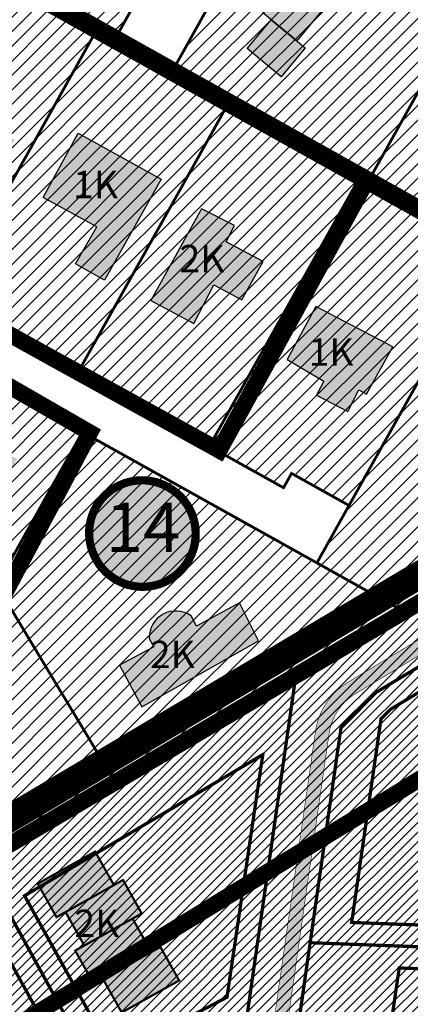
# Model space of a CAD drawing. Units: inches. Extents: x 542971 to 547190, y 6582129 to 6586293.
# Drawn here: x 545111 to 545182, y 6584747 to 6584927 of the extents above; entities that cross this region are included whole.
import ezdxf
from ezdxf.enums import TextEntityAlignment as Align

# ---------------------------------------------------------------- set-up
doc = ezdxf.new("R2010")
doc.units = ezdxf.units.IN
doc.header["$MEASUREMENT"] = 0
for name, pattern in [('DASHDOT', [25.4, 12.7, -6.35, 0, -6.35]), ('DASHED', [0.75, 0.5, -0.25]), ('DASHED2', [9.524999999999999, 6.35, -3.175]), ('vana teeprojekt$0$CENTER', [2, 1.25, -0.25, 0.25, -0.25])]:
    doc.linetypes.add(name, pattern=pattern)
doc.layers.add('Dp.ala', color=7, linetype='DASHDOT', lineweight=0, true_color=0x0d0d0d)
for name, color, linetype in [('K-naaberplaneering', 162, 'Continuous'), ('KY_PIIR', 10, 'Continuous'), ('OPT-hoonest_õigus', 7, 'Continuous'), ('OPT_mood-piir', 1, 'Continuous')]:
    doc.layers.add(name, color=color, linetype=linetype)
doc.layers.add('OPT-tee kontuurjoon', color=250, linetype='Continuous', lineweight=0)
doc.layers.add('OPT_DP-naaber-kehtestatud', color=7, linetype='Continuous', lineweight=9)
doc.styles.get("Standard").update_dxf_attribs({"font": 'arial.ttf'})
doc.styles.add('Tahoma', font='tahomabd.ttf', dxfattribs={"height": 5})
picture_1 = doc.add_image_def('image1.png', size_in_pixel=(2141, 1485))
pattern_1 = [(45, (0, 0), (-1.325825214724777, 1.325825214724777), [])]
pattern_2 = [(45, (0, 0), (-0.8838834764831844, 0.8838834764831844), [])]

# ---------------------------------------------------------------- blocks, each defined once
blk = doc.blocks.new('eer')
at = {"layer": 'OPT-hoonest_õigus', "lineweight": 0, "true_color": 0xcd6928}
h = blk.add_hatch(color=32, dxfattribs=at)
h.dxf.hatch_style = 1
h.paths.add_polyline_path([(545102.7304032376, 6584571.247632094), (545114.7304032376, 6584571.247632094), (545114.7304032376, 6584578.247632094), (545102.7304032376, 6584578.247632094)])
h.paths.add_polyline_path([(545104.6346475309, 6584564.247632094), (545116.6346475309, 6584564.247632094), (545116.6346475309, 6584571.247632094), (545104.6346475309, 6584571.247632094)])
h.paths.add_polyline_path([(545102.7304032376, 6584557.247632094), (545114.7304032376, 6584557.247632094), (545114.7304032376, 6584564.247632094), (545102.7304032376, 6584564.247632094)])
h.paths.add_polyline_path([(545104.6346475309, 6584550.247632094), (545116.6346475309, 6584550.247632094), (545116.6346475309, 6584557.247632094), (545104.6346475309, 6584557.247632094)])
at = {"layer": 'OPT-hoonest_õigus', "color": 150, "lineweight": 0, "const_width": 0.4}
for points in [[(545102.7304032376, 6584571.247632094), (545114.7304032376, 6584571.247632094), (545114.7304032376, 6584578.247632094), (545102.7304032376, 6584578.247632094), (545102.7304032376, 6584571.247632094)], [(545104.6346475309, 6584564.247632094), (545116.6346475309, 6584564.247632094), (545116.6346475309, 6584571.247632094), (545104.6346475309, 6584571.247632094), (545104.6346475309, 6584564.247632094)], [(545102.7304032376, 6584557.247632094), (545114.7304032376, 6584557.247632094), (545114.7304032376, 6584564.247632094), (545102.7304032376, 6584564.247632094), (545102.7304032376, 6584557.247632094)], [(545104.6346475309, 6584550.247632094), (545116.6346475309, 6584550.247632094), (545116.6346475309, 6584557.247632094), (545104.6346475309, 6584557.247632094), (545104.6346475309, 6584550.247632094)]]:
    blk.add_lwpolyline(points, dxfattribs=at)
blk = doc.blocks.new('DP-pos-nr')
at = {"layer": 'K-naaberplaneering'}
h = blk.add_hatch(color=254, dxfattribs=at)
edge = h.paths.add_edge_path()
edge.add_arc((0, 0), 6.505895760676451, 0, 360)
at = {"layer": 'K-naaberplaneering', "const_width": 1}
blk.add_lwpolyline([(-5.925028295036872, -2.687139622684366, 1.373154719222275), (3.159885494641301, 5.604415081675366, 0.7404406919079133), (-5.925028295036872, -2.687139622684368, -0.1706538679174293)], format="xyb", dxfattribs=at)
at = {"layer": 'K-naaberplaneering'}
blk.add_circle((0, 0), 6.505895760676451, dxfattribs=at)
at = {"layer": 'K-naaberplaneering', "style": 'Tahoma'}
blk.add_attdef('NUMBER', text='', height=7, dxfattribs=at).set_placement((0, 0), align=Align.MIDDLE)

msp = doc.modelspace()

# ---------------------------------------------------------------- hatches: boundary and pattern name
at = {"true_color": 0xcd6928}
h = msp.add_hatch(color=32, dxfattribs=at)
h.dxf.hatch_style = 1
h.paths.add_polyline_path([(545249.4356623909, 6584890.686056095), (545252.1924346781, 6584896.968993755), (545244.82926928, 6584900.199738896), (545242.0724969909, 6584893.916801236)])
h.paths.add_polyline_path([(545244.864999044, 6584885.205072787), (545247.6217713312, 6584891.488010447), (545240.258605933, 6584894.718755588), (545237.5018336459, 6584888.435817928)])
h.paths.add_polyline_path([(545241.0770672469, 6584879.399344425), (545243.8338395341, 6584885.682282085), (545236.470674136, 6584888.913027226), (545233.7139018488, 6584882.630089566)])
h.paths.add_polyline_path([(545236.9699424461, 6584873.724665305), (545239.7267147333, 6584880.007602963), (545232.3635493333, 6584883.238348105), (545229.606777048, 6584876.955410445)])
h.paths.add_polyline_path([(545206.0959768245, 6584926.942842701), (545199.7328637225, 6584929.509141734), (545196.72533997, 6584922.052016299), (545203.0884530729, 6584919.485717266)])
h.paths.add_polyline_path([(545211.7121281688, 6584922.539323024), (545205.3490150667, 6584925.105622058), (545202.3414913142, 6584917.648496624), (545208.704604417, 6584915.082197591)])
h.paths.add_polyline_path([(545217.6293037923, 6584918.927960158), (545211.2661906905, 6584921.494259192), (545208.2586669378, 6584914.037133758), (545214.6217800406, 6584911.470834725)])
h.paths.add_polyline_path([(545223.4251027316, 6584914.993602281), (545217.0619896306, 6584917.559901314), (545214.054465878, 6584910.102775879), (545220.41757898, 6584907.536476848)])
h.paths.add_polyline_path([(545163.1644788242, 6584922.049164428), (545158.7840133804, 6584916.768385929), (545152.5953087271, 6584921.901986378), (545156.9757741721, 6584927.182764879)])
h.paths.add_polyline_path([(545166.0149507206, 6584928.591866581), (545161.6344852776, 6584923.311088081), (545155.445780623, 6584928.44468853), (545159.8262460679, 6584933.725467029)])
h.paths.add_polyline_path([(545169.5065933156, 6584934.580467509), (545165.1261278718, 6584929.299689009), (545158.9374232183, 6584934.43328946), (545163.3178886636, 6584939.714067958)])
h.paths.add_polyline_path([(545172.7380038812, 6584940.795645948), (545168.3575384372, 6584935.514867448), (545162.1688337836, 6584940.648467897), (545166.5492992285, 6584945.929246398)])
h.paths.add_polyline_path([(545136.6481362398, 6584954.807709784), (545139.404908527, 6584961.090647444), (545132.0417431289, 6584964.321392586), (545129.2849708399, 6584958.038454925)])
h.paths.add_polyline_path([(545132.0774728929, 6584949.326726476), (545134.8342451801, 6584955.609664136), (545127.471079782, 6584958.840409277), (545124.7143074948, 6584952.557471617)])
h.paths.add_polyline_path([(545128.2895410958, 6584943.520998114), (545131.046313383, 6584949.803935774), (545123.6831479849, 6584953.034680915), (545120.9263756977, 6584946.751743255)])
h.paths.add_polyline_path([(545124.182416295, 6584937.846318994), (545126.9391885822, 6584944.129256652), (545119.5760231822, 6584947.360001794), (545116.8192508969, 6584941.077064134)])
h.paths.add_polyline_path([(545087.627230411, 6584993.07866966), (545081.264117309, 6584995.644968693), (545078.2565935565, 6584988.187843258), (545084.6197066595, 6584985.621544225)])
h.paths.add_polyline_path([(545093.2433817553, 6584988.675149984), (545086.8802686533, 6584991.241449017), (545083.8727449008, 6584983.784323583), (545090.2358580035, 6584981.21802455)])
h.paths.add_polyline_path([(545099.1605573788, 6584985.063787118), (545092.797444277, 6584987.630086151), (545089.7899205243, 6584980.172960717), (545096.1530336271, 6584977.606661684)])
h.paths.add_polyline_path([(545104.9563563181, 6584981.12942924), (545098.5932432171, 6584983.695728273), (545095.5857194646, 6584976.238602838), (545101.9488325665, 6584973.672303807)])
h.paths.add_polyline_path([(545045.117305097, 6584987.974406728), (545040.7368396532, 6584982.693628228), (545034.5481349999, 6584987.827228677), (545038.9286004449, 6584993.108007179)])
h.paths.add_polyline_path([(545047.9677769934, 6584994.51710888), (545043.5873115504, 6584989.23633038), (545037.3986068958, 6584994.369930829), (545041.7790723407, 6584999.650709328)])
h.paths.add_polyline_path([(545051.4594195884, 6585000.505709808), (545047.0789541446, 6584995.224931308), (545040.8902494911, 6585000.358531759), (545045.2707149364, 6585005.639310258)])
h.paths.add_polyline_path([(545054.690830154, 6585006.720888248), (545050.31036471, 6585001.440109747), (545044.1216600564, 6585006.573710197), (545048.5021255013, 6585011.854488697)])
h.paths.add_polyline_path([(545018.3470020754, 6585020.076286155), (545020.1982269924, 6585026.682954405), (545012.4556718845, 6585028.852461091), (545010.6044469675, 6585022.24579284)])
h.paths.add_polyline_path([(545014.5875758635, 6585014.010080091), (545016.4388007805, 6585020.616748341), (545008.6962456725, 6585022.786255027), (545006.8450207555, 6585016.179586776)])
h.paths.add_polyline_path([(545011.6485978186, 6585007.731758885), (545013.4998227356, 6585014.338427136), (545005.7572676276, 6585016.507933822), (545003.9060427106, 6585009.90126557)])
h.paths.add_polyline_path([(545008.3752390846, 6585001.538570703), (545010.2264640016, 6585008.145238954), (545002.4839088937, 6585010.314745639), (545000.6326839767, 6585003.708077388)])
h.paths.add_polyline_path([(544989.9135952048, 6585045.072078223), (544984.9356742451, 6585050.234267794), (544978.4071492493, 6585043.938783877), (544983.385070209, 6585038.776594306)])
h.paths.add_polyline_path([(544983.0208383739, 6585048.350225657), (544978.0429174142, 6585053.512415227), (544971.5143924184, 6585047.21693131), (544976.4923133781, 6585042.05474174)])
h.paths.add_polyline_path([(544976.7111392654, 6585052.209860325), (544971.7332183057, 6585057.372049895), (544965.20469331, 6585051.076565978), (544970.1826142697, 6585045.914376408)])
h.paths.add_polyline_path([(544970.5930641051, 6585056.318676478), (544965.6151431454, 6585061.480866048), (544959.0866181497, 6585055.185382131), (544964.0645391094, 6585050.023192561)])
h.paths.add_polyline_path([(544963.5220783981, 6585059.475437615), (544958.5441574384, 6585064.637627185), (544952.0156324427, 6585058.342143268), (544956.9935534024, 6585053.179953698)])
at = {"lineweight": 15}
h = msp.add_hatch(dxfattribs=at)
h.set_pattern_fill('ANSI31', color=40, scale=15)
h.set_pattern_definition(pattern_1)
h.paths.add_polyline_path([(545177.7900000118, 6584821.059999011), (545165.3000000119, 6584828.03999901), (545171.1500000119, 6584838.51999901), (545196.5100000118, 6584883.919999011), (545240.8900000118, 6584859.139999012), (545244.0000000118, 6584857.399999009), (545180.7100000117, 6584819.429999013)])
h.paths.add_polyline_path([(545160.6700000118, 6584844.379999011), (545159.2100000117, 6584841.759999009), (545145.6800000118, 6584849.30999901), (545172.5000000115, 6584897.329999011), (545196.5100000118, 6584883.919999011), (545171.1500000119, 6584838.51999901)])
h.paths.add_polyline_path([(545121.6700000118, 6584862.71999901), (545148.4900000115, 6584910.73999901), (545172.5000000115, 6584897.329999011), (545145.6800000118, 6584849.30999901)])
h.paths.add_polyline_path([(545097.6600000118, 6584876.129999011), (545124.4800000115, 6584924.149999011), (545148.4900000115, 6584910.73999901), (545121.6700000118, 6584862.71999901)])
h.paths.add_polyline_path([(545073.6500000119, 6584889.529999008), (545100.4600000117, 6584937.549999012), (545124.4800000115, 6584924.149999011), (545097.6600000118, 6584876.129999011)])
h.paths.add_polyline_path([(545049.6400000118, 6584902.939999012), (545076.4500000116, 6584950.95999901), (545100.4600000117, 6584937.549999012), (545073.6500000119, 6584889.529999008)])
h.paths.add_polyline_path([(545012.430000012, 6584986.70999901), (545028.4400000116, 6584977.769999009), (545001.6200000118, 6584929.759999012), (544985.6100000117, 6584938.699999012)])
h.paths.add_polyline_path([(545028.4400000116, 6584977.769999009), (545076.4500000116, 6584950.95999901), (545049.6400000118, 6584902.939999012), (545001.6200000118, 6584929.759999012)])
h.paths.add_polyline_path([(544996.4300000117, 6584995.649999009), (545012.430000012, 6584986.70999901), (544985.6100000117, 6584938.699999012), (544969.6100000117, 6584947.639999012)])
h.paths.add_polyline_path([(544980.4200000118, 6585004.589999011), (544996.4300000117, 6584995.649999009), (544969.6100000117, 6584947.639999012), (544953.6100000115, 6584956.569999011)])
h.paths.add_polyline_path([(544939.4800000119, 6585027.43999901), (544963.0500000117, 6585014.26999901), (544931.7700000118, 6584958.249999011), (544921.2200000117, 6584977.53999901), (544916.9100000118, 6584987.03999901)])
h.paths.add_polyline_path([(544963.0500000117, 6585014.26999901), (544980.4200000118, 6585004.589999011), (544953.6100000115, 6584956.569999011), (544932.6900000116, 6584956.569999011), (544931.7700000118, 6584958.249999011)])
h.paths.add_polyline_path([(544882.7900000118, 6585059.10999901), (544939.4800000119, 6585027.43999901), (544916.9100000118, 6584987.03999901), (544908.7100000116, 6584983.319999011), (544899.9000000118, 6585002.73999901), (544889.0800000117, 6585033.89999901)])
h = msp.add_hatch(dxfattribs=at)
h.set_pattern_fill('ANSI31', color=40, scale=15)
h.set_pattern_definition(pattern_1)
h.paths.add_polyline_path([(545080.0500000119, 6585005.199999008), (545115.8600000117, 6584985.22999901), (545091.9200000117, 6584942.31999901), (545076.4500000116, 6584950.95999901), (545056.1300000115, 6584962.309999011)])
h.paths.add_polyline_path([(545044.2500000119, 6585025.169999007), (545080.0500000119, 6585005.199999008), (545056.1300000115, 6584962.309999011), (545028.4400000116, 6584977.769999009), (545020.3300000117, 6584982.299999008)])
h.paths.add_polyline_path([(545115.8600000117, 6584985.22999901), (545151.6600000117, 6584965.249999011), (545127.7300000117, 6584922.339999009), (545124.4800000115, 6584924.149999011), (545100.4600000117, 6584937.549999012), (545091.9200000117, 6584942.31999901)])
h = msp.add_hatch(dxfattribs=at)
h.set_pattern_fill('ANSI31', color=40, scale=15)
h.set_pattern_definition(pattern_1)
h.paths.add_polyline_path([(545197.9500000117, 6584939.429999009), (545233.7600000118, 6584919.459999013), (545210.7100000117, 6584878.149999011), (545209.7900000118, 6584876.499999011), (545196.5100000118, 6584883.919999011), (545174.0000000118, 6584896.48999901)])
h.paths.add_polyline_path([(545162.1400000118, 6584959.409999013), (545197.9500000117, 6584939.429999009), (545174.0000000118, 6584896.48999901), (545172.5000000115, 6584897.329999011), (545148.4900000115, 6584910.73999901), (545138.2000000118, 6584916.48999901)])
h.paths.add_polyline_path([(545233.7600000118, 6584919.459999013), (545254.7200000116, 6584907.76999901), (545294.5400000117, 6584891.139999012), (545297.5300000119, 6584889.889999012), (545258.3000000118, 6584866.079999009), (545247.4600000118, 6584859.469999013), (545244.0000000118, 6584857.399999009), (545209.7900000118, 6584876.499999011), (545210.7100000117, 6584878.149999011)])
h = msp.add_hatch(color=40)
h.dxf.hatch_style = 1
h.paths.add_polyline_path([(545165.0969205643, 6584874.851420544), (545159.8673851878, 6584865.165530581), (545166.5850138536, 6584861.214736622), (545165.2245458348, 6584858.665815693), (545170.9217924793, 6584855.692090552), (545172.9201387935, 6584859.600413657), (545174.365690326, 6584858.835746944), (545179.1276384629, 6584867.459578548)])
h.paths.add_polyline_path([(545144.2269020949, 6584892.640921955), (545135.0222550397, 6584875.962789096), (545142.8438608991, 6584871.753965557), (545146.5070529036, 6584878.783607864), (545151.5873701938, 6584876.057535453), (545155.5069171289, 6584883.029308163), (545148.7446382227, 6584886.644304963), (545150.2653509931, 6584889.598133847)])
h.paths.add_polyline_path([(545121.7369889226, 6584906.461385908), (545136.8637053702, 6584898.104979288), (545126.5382132529, 6584879.661866711), (545121.2381056908, 6584882.598429853), (545125.1308624817, 6584889.377266266), (545115.3690796492, 6584894.72519833)])
h.paths.add_polyline_path([(545087.0561141646, 6584903.554975323), (545104.1949849078, 6584894.207752173), (545110.1936206749, 6584905.267440401), (545092.8355837857, 6584914.388386188)])
h.paths.add_polyline_path([(545087.4066185516, 6584941.762149309), (545087.4639196935, 6584932.923715532), (545076.6429339363, 6584932.923715532), (545075.3833010437, 6584930.749858174), (545071.8621334756, 6584932.323049454), (545075.297349331, 6584939.273682391), (545078.2460015946, 6584939.33088413), (545078.2460015946, 6584941.847951916)])
h = msp.add_hatch(color=40)
h.dxf.hatch_style = 1
h.paths.add_polyline_path([(545059.1853100882, 6584765.485380015), (545063.8883447136, 6584757.689443132), (545070.9538731691, 6584762.04217974), (545064.5765785577, 6584773.013100052), (545059.5700463263, 6584770.47943611)])
h.paths.add_polyline_path([(545085.7791172896, 6584784.964150148), (545092.5514424999, 6584772.51306312), (545101.814506953, 6584778.059240338), (545100.2942902963, 6584780.63805348), (545106.9061226981, 6584784.783696838), (545101.3532451642, 6584794.184199868)])
edge = h.paths.add_edge_path()
edge.add_line((545129.2880479184, 6584809.347969322), (545133.336088323, 6584801.800592165))
edge.add_line((545133.336088323, 6584801.800592165), (545154.6735700036, 6584813.833570836))
edge.add_line((545154.6735700036, 6584813.833570836), (545151.1655494507, 6584820.771529475))
edge.add_line((545151.1655494507, 6584820.771529475), (545143.353865867, 6584816.471450989))
edge.add_line((545143.353865867, 6584816.471450989), (545142.3411736094, 6584818.386609183))
edge.add_arc((545139.557577676, 6584814.415676939), 4.849402973743265, 54.96981104505792, 181.7542582268058)
edge.add_line((545134.7104475277, 6584814.267223143), (545135.5421822832, 6584812.749559637))
edge.add_line((545135.5421822832, 6584812.749559637), (545129.2880479184, 6584809.347969322))
h.paths.add_polyline_path([(545094.6491355989, 6584844.583235614), (545105.8492763139, 6584838.510333695), (545110.6037827441, 6584847.007517972), (545099.1553370812, 6584853.359637071), (545098.2173099478, 6584851.645832823), (545095.307602616, 6584853.212710868), (545092.4401889843, 6584847.800976864), (545095.4101741405, 6584846.086837823)])
h.paths.add_polyline_path([(545066.5146470474, 6584877.727768812), (545059.8143823639, 6584865.599278543), (545062.9527981491, 6584863.63318402), (545062.6289598779, 6584862.065301597), (545067.7349629228, 6584859.253090059), (545069.7774633635, 6584862.388854906), (545072.7663008433, 6584860.671654902), (545078.1962661879, 6584870.004290652), (545070.627554329, 6584874.199052895), (545071.235883629, 6584875.272797997)])
h.paths.add_polyline_path([(545036.7485642951, 6584882.458869091), (545050.9242714464, 6584874.688902562), (545055.9059979889, 6584884.03713009), (545041.4063285379, 6584891.685710322)])
h.paths.add_polyline_path([(545011.9377900264, 6584891.83431049), (545025.3703187322, 6584884.11394112), (545029.9828125924, 6584892.188856046), (545027.4350202647, 6584893.614451537), (545028.9382450243, 6584896.287437105), (545021.0909652768, 6584900.716984741), (545019.4348134438, 6584898.018554922), (545016.3199630632, 6584899.776934438)])
h.paths.add_polyline_path([(544990.5577665891, 6584905.375865434), (545003.9286531575, 6584898.337516788), (545009.0814149263, 6584907.917516576), (544998.2892037685, 6584913.594980394), (544999.7890797601, 6584916.244243501), (544994.4668951348, 6584919.007575292), (544989.1087422601, 6584909.923594924), (544992.0994401667, 6584908.26880986)])
h = msp.add_hatch(dxfattribs=at)
h.set_pattern_fill('ANSI31', color=40, scale=15)
h.set_pattern_definition(pattern_1)
h.paths.add_polyline_path([(545094.4700000117, 6584867.599999011), (545117.2800000118, 6584854.85999901), (545122.5200000118, 6584851.929999012), (545109.5800000116, 6584828.74999901), (545103.110000012, 6584831.25999901), (545102.7300000117, 6584830.27999901), (545078.0000000118, 6584839.259999012)])
h.paths.add_polyline_path([(545122.5200000118, 6584851.929999012), (545165.3000000119, 6584828.03999901), (545177.7900000118, 6584821.059999011), (545180.7100000117, 6584819.429999013), (545128.4500000116, 6584788.089999009), (545126.8900000118, 6584790.68999901), (545106.9200000117, 6584823.989999011), (545109.5800000116, 6584828.74999901)])
h = msp.add_hatch(dxfattribs=at)
h.set_pattern_fill('ANSI31', color=3, scale=10)
h.set_pattern_definition(pattern_2)
h.paths.add_polyline_path([(545152.1494485643, 6584742.575040462), (545161.5942197507, 6584741.51211259), (545164.0627375955, 6584758.719949539), (545169.6830851553, 6584797.89893486), (545176.0539910316, 6584804.38219258), (545245.3914449017, 6584846.028787111), (545247.4581338351, 6584859.501745441), (545180.6716792063, 6584819.45695749), (545161.5275617038, 6584807.949103717)])
h = msp.add_hatch(dxfattribs=at)
h.set_pattern_fill('ANSI31', color=40, scale=10)
h.set_pattern_definition(pattern_2)
h.paths.add_polyline_path([(545156.1686680072, 6584700.151027781), (545186.185280171, 6584691.173204194), (545220.1233614283, 6584679.295928923), (545231.79791551, 6584756.172416013), (545164.0619025647, 6584758.719980945), (545161.6099669563, 6584741.510272751), (545162.0505986065, 6584741.458791135)])
h.paths.add_polyline_path([(545164.0619025647, 6584758.719980945), (545231.79791551, 6584756.172416013), (545245.3914449017, 6584846.028787111), (545176.0539910316, 6584804.38219258), (545169.6830851553, 6584797.89893486)])
h = msp.add_hatch(dxfattribs=at)
h.set_pattern_fill('ANSI31', color=40, scale=15)
h.set_pattern_definition(pattern_1)
h.paths.add_polyline_path([(545009.1000000117, 6584801.429999009), (545054.1900000117, 6584822.139999012), (545072.4200000118, 6584780.329999013), (545029.4200000118, 6584754.659999011), (545023.0400000117, 6584769.209999013)])
h.paths.add_polyline_path([(545054.1900000117, 6584822.139999012), (545073.0600000117, 6584830.799999012), (545074.5700000117, 6584833.399999011), (545078.0000000118, 6584839.259999012), (545102.7300000117, 6584830.27999901), (545103.110000012, 6584831.25999901), (545109.5800000116, 6584828.74999901), (545106.9200000117, 6584823.989999011), (545101.6800000118, 6584826.919999011), (545077.2900000118, 6584783.239999011), (545072.4200000118, 6584780.329999013)])
h.paths.add_polyline_path([(545029.4200000118, 6584754.659999011), (545072.4200000118, 6584780.329999013), (545077.2900000118, 6584783.239999011), (545101.6800000118, 6584826.919999011), (545106.9200000117, 6584823.989999011), (545126.8900000118, 6584790.68999901), (545128.4500000116, 6584788.089999009), (545036.9200000117, 6584733.189999012), (545035.6000000117, 6584737.079999009), (545033.0700000116, 6584744.53999901)])
h = msp.add_hatch(dxfattribs=at)
h.set_pattern_fill('ANSI31', color=40, scale=10)
h.set_pattern_definition(pattern_2)
h.paths.add_polyline_path([(545104.0019270321, 6584773.51571984), (545043.0033244165, 6584736.858227354), (545102.8594038882, 6584717.069214146), (545127.8943217136, 6584729.867235583)])
h.paths.add_polyline_path([(545161.5275617008, 6584807.949103721), (545104.0019270352, 6584773.515719836), (545127.8943217136, 6584729.867235583), (545152.1494485643, 6584742.575040462)])
at = {"layer": 'OPT-tee kontuurjoon', "linetype": 'ByBlock', "lineweight": 0, "true_color": 0xc6ab9f}
h = msp.add_hatch(color=253, dxfattribs=at)
h.dxf.hatch_style = 1
edge = h.paths.add_edge_path()
edge.add_arc((545177.46954714, 6584795.514863516), 12.56325810377489, 120.60485153252421, 172.9629220887267, ccw=False)
edge.add_line((545171.0734128166, 6584806.328046207), (545190.0055689297, 6584817.738223456))
edge.add_line((545190.0055689297, 6584817.738223456), (545246.1463622996, 6584851.600039588))
edge.add_line((545246.1463622996, 6584851.600039588), (545245.7552185315, 6584848.696942584))
edge.add_line((545245.7552185315, 6584848.696942584), (545245.7260781766, 6584848.455617795))
edge.add_line((545245.7260781766, 6584848.455617795), (545198.442405878, 6584819.910772121))
edge.add_arc((545199.3681496724, 6584818.309112017), 1.849950448029875, 120.027490062896, 211.9701092129915)
edge.add_line((545197.7987915034, 6584817.329606227), (545196.0070463064, 6584816.266583201))
edge.add_arc((545194.3243261998, 6584814.848273376), 2.200715727988033, 40.12644524990286, 126.3156659266259)
edge.add_line((545193.0209885885, 6584816.621536127), (545171.9351606152, 6584803.922230535))
edge.add_arc((545177.6715642198, 6584795.419735238), 10.2566443144527, 124.0064749072075, 172.5827512526957)
edge.add_line((545167.500743978, 6584796.743807821), (545162.976076533, 6584765.331527223))
edge.add_line((545162.976076533, 6584765.331527223), (545162.2320793065, 6584759.983767602))
edge.add_line((545162.2320793065, 6584759.983767602), (545159.6058468693, 6584741.735886879))
edge.add_line((545159.6058468693, 6584741.735886879), (545157.1167036693, 6584742.031985204))
edge.add_line((545157.1167036693, 6584742.031985204), (545165.0009270756, 6584797.054008693))

# ---------------------------------------------------------------- linework, layer by layer
at = {"color": 120, "linetype": 'DASHED', "lineweight": 15, "ltscale": 10, "const_width": 3}
msp.add_lwpolyline([(545560.1879642679, 6585044.961429548), (545320.2737084739, 6584899.418756623), (545238.6300242367, 6584848.62181841), (545206.7733908442, 6584802.493085006), (545081.9728564955, 6584726.195225471), (545037.8677288874, 6584731.173137972)], dxfattribs=at)
for points in [[(545166.0149507206, 6584928.591866581), (545161.6344852776, 6584923.311088081), (545155.445780623, 6584928.44468853), (545159.8262460679, 6584933.725467029)], [(545163.1644788242, 6584922.049164428), (545158.7840133804, 6584916.768385929), (545152.5953087271, 6584921.901986378), (545156.9757741721, 6584927.182764879)]]:
    msp.add_lwpolyline(points, close=True)
for points in [[(545121.7369889226, 6584906.461385908), (545136.8637053702, 6584898.104979288), (545126.5382132529, 6584879.661866711), (545121.2381056908, 6584882.598429853), (545125.1308624817, 6584889.377266266), (545115.3690796492, 6584894.72519833), (545121.7369889226, 6584906.461385908)], [(545144.2269020949, 6584892.640921955), (545135.0222550397, 6584875.962789096), (545142.8438608991, 6584871.753965557), (545146.5070529036, 6584878.783607864), (545151.5873701938, 6584876.057535453), (545155.5069171289, 6584883.029308163), (545148.7446382227, 6584886.644304963), (545150.2653509931, 6584889.598133847), (545144.2269020949, 6584892.640921955)], [(545165.0969205643, 6584874.851420544), (545159.8673851878, 6584865.165530581), (545166.5850138536, 6584861.214736622), (545165.2245458348, 6584858.665815693), (545170.9217924793, 6584855.692090552), (545172.9201387935, 6584859.600413657), (545174.365690326, 6584858.835746944), (545179.1276384629, 6584867.459578548), (545165.0969205643, 6584874.851420544)]]:
    msp.add_lwpolyline(points)
msp.add_lwpolyline([(545129.2880479184, 6584809.347969322), (545133.336088323, 6584801.800592165), (545154.6735700036, 6584813.833570836), (545151.1655494507, 6584820.771529475), (545143.353865867, 6584816.471450989), (545142.3411736094, 6584818.386609183, 0.6175188441734574), (545134.7104475277, 6584814.267223143), (545135.5421822832, 6584812.749559637), (545129.2880479184, 6584809.347969322)], format="xyb")
at = {"layer": 'Dp.ala', "color": 158, "true_color": 0x002a38, "const_width": 5, "flags": 128}
msp.add_lwpolyline([(545253.2487738992, 6584867.001773333), (545033.3541537983, 6584736.257013637), (545041.7948411382, 6584693.692613753), (545044.0667386941, 6584624.049012841), (545044.0667386941, 6584624.049012841), (545041.8558076244, 6584566.061085634), (545191.5610930076, 6584586.633002025), (545200.9899767255, 6584536.680274688), (545210.4471506841, 6584587.759764818), (545210.4471506841, 6584587.759764818), (545253.2487738992, 6584867.001773333), (545253.2487738992, 6584867.001773333)], dxfattribs=at)
at = {"layer": 'KY_PIIR', "color": 36, "const_width": 0.5}
msp.add_lwpolyline([(545197.9500000117, 6584939.429999009), (545162.1400000118, 6584959.409999013), (545138.2000000118, 6584916.48999901), (545127.7300000117, 6584922.339999009), (545151.6600000117, 6584965.249999011), (545115.8600000117, 6584985.22999901), (545080.0500000119, 6585005.199999008), (545044.2500000119, 6585025.169999007), (545020.3300000117, 6584982.299999008), (545012.430000012, 6584986.70999901), (545009.8500000116, 6584988.149999011), (545033.770000012, 6585031.01999901), (544998.0000000115, 6585051.059999011), (544976.5200000118, 6585062.95999901)], dxfattribs=at)
for points in [[(545115.8600000117, 6584985.22999901), (545151.6600000117, 6584965.249999011), (545127.7300000117, 6584922.339999009), (545124.4800000115, 6584924.149999011), (545100.4600000117, 6584937.549999012), (545091.9200000117, 6584942.31999901)], [(545162.1400000118, 6584959.409999013), (545197.9500000117, 6584939.429999009), (545174.0000000118, 6584896.48999901), (545172.5000000115, 6584897.329999011), (545148.4900000115, 6584910.73999901), (545138.2000000118, 6584916.48999901)], [(544934.9000000117, 6584934.77999901), (544932.7200000115, 6584937.889999012), (544922.4700000116, 6584956.569999012), (544953.6100000115, 6584956.569999011), (545001.6200000118, 6584929.759999012), (545049.6400000118, 6584902.939999012), (545073.6500000119, 6584889.529999008), (545097.6600000118, 6584876.129999011), (545121.6700000118, 6584862.71999901), (545145.6800000118, 6584849.30999901), (545159.2100000117, 6584841.759999009), (545160.6700000118, 6584844.379999011), (545171.1500000119, 6584838.51999901), (545165.3000000119, 6584828.03999901), (545117.2800000118, 6584854.85999901), (545086.6100000115, 6584871.989999011), (545063.0700000116, 6584885.129999011), (545039.5400000117, 6584898.27999901), (544953.7800000117, 6584946.169999011)], [(545197.9500000117, 6584939.429999009), (545233.7600000118, 6584919.459999013), (545210.7100000117, 6584878.149999011), (545209.7900000118, 6584876.499999011), (545196.5100000118, 6584883.919999011), (545174.0000000118, 6584896.48999901)], [(545073.6500000119, 6584889.529999008), (545100.4600000117, 6584937.549999012), (545124.4800000115, 6584924.149999011), (545097.6600000118, 6584876.129999011)], [(545097.6600000118, 6584876.129999011), (545124.4800000115, 6584924.149999011), (545148.4900000115, 6584910.73999901), (545121.6700000118, 6584862.71999901)], [(545121.6700000118, 6584862.71999901), (545148.4900000115, 6584910.73999901), (545172.5000000115, 6584897.329999011), (545145.6800000118, 6584849.30999901)], [(545160.6700000118, 6584844.379999011), (545159.2100000117, 6584841.759999009), (545145.6800000118, 6584849.30999901), (545172.5000000115, 6584897.329999011), (545196.5100000118, 6584883.919999011), (545171.1500000119, 6584838.51999901)], [(545177.7900000118, 6584821.059999011), (545165.3000000119, 6584828.03999901), (545171.1500000119, 6584838.51999901), (545196.5100000118, 6584883.919999011), (545240.8900000118, 6584859.139999012), (545244.0000000118, 6584857.399999009), (545180.7100000117, 6584819.429999013)], [(545094.4700000117, 6584867.599999011), (545117.2800000118, 6584854.85999901), (545122.5200000118, 6584851.929999012), (545109.5800000116, 6584828.74999901), (545103.110000012, 6584831.25999901), (545102.7300000117, 6584830.27999901), (545078.0000000118, 6584839.259999012)], [(545037.9800000117, 6584726.72999901), (545036.9200000117, 6584733.189999012), (545036.9300000118, 6584733.169999009), (545128.4500000116, 6584788.089999009), (545180.7100000117, 6584819.429999013), (545244.0000000118, 6584857.399999009), (545247.4600000118, 6584859.469999013), (545246.9000000118, 6584855.839999011), (545242.9600000117, 6584829.87999901), (545237.9500000118, 6584796.79999901), (545233.3800000118, 6584766.679999012), (545220.170000012, 6584679.509999009), (545218.9800000117, 6584671.369999009), (545218.1100000117, 6584665.429999013), (545209.0500000119, 6584603.389999012), (545207.2600000118, 6584590.819999011), (545193.3900000118, 6584588.92999901), (545050.4000000117, 6584569.739999012), (545044.2600000118, 6584568.909999013), (545046.0400000118, 6584633.239999011), (545044.7700000118, 6584694.94999901)], [(545122.5200000118, 6584851.929999012), (545165.3000000119, 6584828.03999901), (545177.7900000118, 6584821.059999011), (545180.7100000117, 6584819.429999013), (545128.4500000116, 6584788.089999009), (545126.8900000118, 6584790.68999901), (545106.9200000117, 6584823.989999011), (545109.5800000116, 6584828.74999901)], [(545029.4200000118, 6584754.659999011), (545072.4200000118, 6584780.329999013), (545077.2900000118, 6584783.239999011), (545101.6800000118, 6584826.919999011), (545106.9200000117, 6584823.989999011), (545126.8900000118, 6584790.68999901), (545128.4500000116, 6584788.089999009), (545036.9200000117, 6584733.189999012), (545035.6000000117, 6584737.079999009), (545033.0700000116, 6584744.53999901)]]:
    msp.add_lwpolyline(points, close=True, dxfattribs=at)
at = {"layer": 'OPT-hoonest_õigus', "color": 0, "linetype": 'vana teeprojekt$0$CENTER', "ltscale": 7, "const_width": 0.6}
for points in [[(545176.9918466107, 6584799.572862361), (545176.9918466107, 6584799.572862361), (545171.6396870347, 6584762.41281036), (545171.6396870347, 6584762.41281036), (545171.6396870347, 6584762.41281036), (545171.6396870347, 6584762.41281036), (545222.3591501182, 6584760.501279744), (545230.2290871285, 6584812.636778417), (545230.2290871285, 6584812.636778417), (545230.2290871285, 6584812.636778417), (545203.9654924311, 6584816.482496304), (545178.73876568, 6584801.330407472)], [(545111.9775014672, 6584767.288565434), (545128.1849742533, 6584737.92355589), (545148.8979978511, 6584748.775573443), (545148.8979978511, 6584748.775573443), (545148.8979978511, 6584748.775573443), (545148.8979978511, 6584748.775573443), (545155.427321389, 6584793.044771431)], [(545062.9772201108, 6584737.886324535), (545064.0509631328, 6584733.986206624), (545098.4014604896, 6584722.709830703), (545120.9272079277, 6584734.169238599), (545120.9272079277, 6584734.169238599), (545120.9272079277, 6584734.169238599), (545120.9272079277, 6584734.169238599), (545105.0341399305, 6584763.143100158)], [(545180.3101153721, 6584754.106884008), (545180.3101153721, 6584754.106884008), (545177.228093088, 6584732.992511299), (545168.1020949796, 6584734.124119072), (545163.5200598849, 6584702.126492892), (545163.5200598849, 6584702.126492892), (545163.5200598849, 6584702.126492892), (545163.5200598849, 6584702.126492892), (545187.4168348191, 6584694.979083035), (545211.1264236537, 6584686.681462702), (545221.1254187777, 6584752.570875404), (545180.3101153721, 6584754.106884008)]]:
    msp.add_lwpolyline(points, close=True, dxfattribs=at)
at = {"layer": 'OPT-tee kontuurjoon', "color": 0, "linetype": 'ByBlock', "lineweight": 0, "const_width": 0.1}
for points in [[(545165.0009270756, 6584797.054008693), (545165.0009270756, 6584797.054008693, -0.2325144387319989), (545171.0734128166, 6584806.328046207), (545190.0055689297, 6584817.738223456)], [(545193.0209885885, 6584816.621536127), (545171.9351606152, 6584803.922230535, 0.2151860574395627), (545167.500743978, 6584796.743807821), (545162.976076533, 6584765.331527223, 0.4412493232162857), (545162.976076533, 6584765.331527223), (545162.976076533, 6584765.331527223), (545162.976076533, 6584765.331527223), (545162.976076533, 6584765.331527223, -0.2389720439820885), (545162.976076533, 6584765.331527223), (545162.2320793065, 6584759.983767602), (545162.2320793065, 6584759.983767602), (545162.2320793065, 6584759.983767602, 0.3389151761503684), (545162.2320793065, 6584759.983767602), (545159.6058468693, 6584741.735886879)]]:
    msp.add_lwpolyline(points, format="xyb", dxfattribs=at)
msp.add_lwpolyline([(545157.1167036693, 6584742.031985204), (545165.0009270756, 6584797.054008693)], dxfattribs=at)
at = {"layer": 'OPT_DP-naaber-kehtestatud', "color": 5, "linetype": 'DASHED2', "lineweight": 15, "ltscale": 3, "const_width": 3}
for points in [[(545036.5699633335, 6584733.655243277), (545188.6635654961, 6584823.564323031), (545245.2550319271, 6584858.337410644), (544880.99612299, 6585062.78218308), (544889.7349192039, 6585028.425413047), (544908.359030582, 6584982.014859363), (544943.7114785485, 6584922.501855381), (545000.333316579, 6584822.016193382), (545036.2600000117, 6584735.134999011)], [(545019.5231961206, 6584919.376768255), (545147.4969357466, 6584848.573275401), (545173.982642778, 6584897.045200299)], [(545007.3672177809, 6584810.897390314), (545068.1961006832, 6584837.866622831), (545041.9869056913, 6584849.983204042), (545063.451640557, 6584886.660805464), (545123.900748359, 6584851.818872863), (545107.4493672894, 6584820.726475933), (545101.2350460555, 6584824.744180621), (545077.9534184916, 6584783.548454957), (545030.4321676505, 6584755.546338882)]]:
    msp.add_lwpolyline(points, dxfattribs=at)
at = {"layer": 'OPT_mood-piir', "color": 1, "lineweight": 0, "const_width": 0.6}
msp.add_lwpolyline([(545152.1494485643, 6584742.575040462), (545161.5942197507, 6584741.51211259), (545164.0627375955, 6584758.719949539), (545169.6830851553, 6584797.89893486), (545176.0539910316, 6584804.38219258), (545245.3914449017, 6584846.028787111), (545247.4581338351, 6584859.501745441), (545180.6716792063, 6584819.45695749), (545180.6716792063, 6584819.45695749), (545161.5275617038, 6584807.949103717), (545152.1494485643, 6584742.575040462)], dxfattribs=at)
at = {"layer": 'OPT_mood-piir', "linetype": 'Continuous', "lineweight": 0, "const_width": 0.6}
for points in [[(545164.0619025647, 6584758.719980945), (545231.79791551, 6584756.172416013), (545245.3914449017, 6584846.028787111), (545245.3914449017, 6584846.028787111), (545176.0539910316, 6584804.38219258), (545169.6830851553, 6584797.89893486), (545169.6830851553, 6584797.89893486), (545164.0619025647, 6584758.719980945), (545164.0619025647, 6584758.719980945)], [(545161.5275617008, 6584807.949103721), (545104.0019270352, 6584773.515719836), (545104.0019270352, 6584773.515719836), (545104.0019270352, 6584773.515719836), (545127.8943217136, 6584729.867235583), (545152.1494485643, 6584742.575040462), (545152.1494485643, 6584742.575040462), (545152.1494485643, 6584742.575040462), (545161.5275617008, 6584807.949103721), (545161.5275617008, 6584807.949103721), (545161.5275617008, 6584807.949103721), (545161.5275617008, 6584807.949103721), (545161.5275617038, 6584807.949103717)], [(545104.0019270321, 6584773.51571984), (545043.0033244165, 6584736.858227354), (545043.0033244165, 6584736.858227354), (545043.0033244165, 6584736.858227354), (545102.8594038882, 6584717.069214146), (545127.8943217136, 6584729.867235583), (545127.8943217136, 6584729.867235583), (545127.8943217136, 6584729.867235583), (545104.0019270321, 6584773.51571984), (545104.0019270321, 6584773.51571984), (545104.0019270321, 6584773.51571984), (545104.0019270321, 6584773.51571984), (545104.0019270352, 6584773.515719836)], [(545156.1686680072, 6584700.151027781), (545186.185280171, 6584691.173204194), (545220.1233614283, 6584679.295928923), (545220.1233614283, 6584679.295928923), (545231.79791551, 6584756.172416013), (545164.0619025647, 6584758.719980945), (545161.6099669563, 6584741.510272751), (545162.0505986065, 6584741.458791135), (545156.1686680072, 6584700.151027781), (545156.1686680072, 6584700.151027781)]]:
    msp.add_lwpolyline(points, dxfattribs=at)

# ---------------------------------------------------------------- block references
at = {"layer": 'OPT-hoonest_õigus', "color": 5, "lineweight": 0, "rotation": 29.18301943152688}
msp.add_blockref('eer', (3279849.872211794, 570201.3920552768), dxfattribs=at)
at = {"layer": 'OPT_DP-naaber-kehtestatud', "color": 5, "linetype": 'DASHED2'}
ref = msp.add_blockref('DP-pos-nr', (545133.5719851719, 6584833.372714419), dxfattribs=dict(at, xscale=1.5, yscale=1.5, zscale=1.5))
ref.add_attrib('NUMBER', '14', dxfattribs={"layer": 'K-naaberplaneering', "height": 9, "style": 'Tahoma'}).set_placement((545133.5719851719, 6584833.372714419), align=Align.MIDDLE)

# ---------------------------------------------------------------- texts
at = {"char_height": 5, "attachment_point": 1}
for s, insert in [('{\\fArial Black|b0|i0|c186|p34;1K}', (545120.8166570329, 6584899.602507398)), ('{\\fArial Black|b0|i0|c186|p34;2K}', (545140.2366589458, 6584886.078648644)), ('{\\fArial Black|b0|i0|c186|p34;1K}', (545163.7758935911, 6584869.026791385)), ('{\\fArial Black|b0|i0|c186|p34;2K}', (545134.8364604282, 6584813.835436109)), ('{\\fArial Black|b0|i0|c186|p34;2K}', (545121.0525715091, 6584764.748521153))]:
    msp.add_mtext_dynamic_manual_height_columns(s, width=62.33322391787078, gutter_width=1, heights=[0], dxfattribs=dict(at, insert=insert))

# ---------------------------------------------------------------- referenced raster images: frames only (the image files are external)
image = msp.add_image(picture_1, insert=(544489.9338035323, 6584342.310670644), size_in_units=(1067.6712934066593, 740.5380059359593))
image.dxf.flags = 7

doc.saveas('drawing.dxf')
